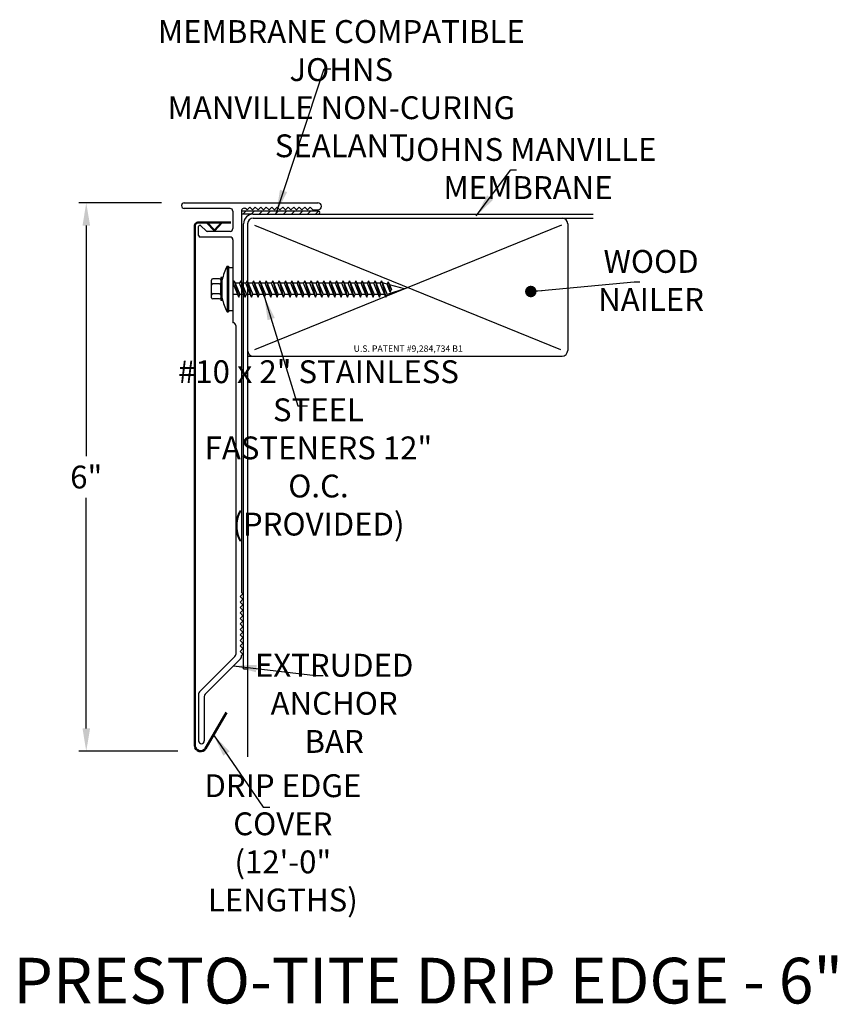
# Model space of a CAD drawing. Extents: x 20.1 to 29, y 12.6 to 23.4.
import ezdxf

# ---------------------------------------------------------------- set-up
doc = ezdxf.new("R2010")
doc.units = 0
doc.header["$LTSCALE"] = 0.3
doc.header["$MEASUREMENT"] = 0
doc.layers.get('0').update_dxf_attribs({"linetype": 'CONTINUOUS'})
doc.layers.add('ADPDETAIL3', color=7, linetype='CONTINUOUS')
doc.layers.add('ADPTEXT', color=7, linetype='CONTINUOUS')
doc.styles.add('ADPROMANS', font='ROMANS.SHX')
doc.styles.get("Standard").update_dxf_attribs({"font": 'simplex.shx'})
doc.styles.add('style1', font='dim.shx', dxfattribs={"width": 0.75, "height": 0.36})
doc.dimstyles.get("Standard").update_dxf_attribs({"dimtxt": 0.25, "dimasz": 0.25, "dimexe": 0.08, "dimexo": 0.25, "dimgap": 0.08, "dimtad": 0, "dimtih": 1, "dimtoh": 1, "dimdec": 4, "dimzin": 3, "dimdsep": 46, "dimlunit": 5, "dimtxsty": 'Standard', "dimcen": 0.09, "dimclrd": 256, "dimclre": 256, "dimadec": 1, "dimazin": 2, "dimtfac": 1, "dimtdec": 4, "dimtofl": 0, "dimtmove": 0, "dimatfit": 3, "dimfxl": 0, "dimfrac": 1, "dimtolj": 1, "dimtzin": 0, "dimlwd": -1, "dimlwe": -1, "dimarcsym": 0})

# ---------------------------------------------------------------- blocks, each defined once
blk = doc.blocks.new('*D1')
for p, q in [((21.655, 21.363), (20.753, 21.363)), ((20.833, 21.113), (20.833, 18.592)), ((20.833, 15.613), (20.833, 18.134)), ((21.834, 15.363), (20.753, 15.363))]:
    blk.add_line(p, q)
for points in [[(20.792, 21.113), (20.875, 21.113), (20.833, 21.363)], [(20.792, 15.613), (20.875, 15.613), (20.833, 15.363)]]:
    blk.add_solid(points)
at = {"color": 0, "insert": (20.833, 18.363), "char_height": 0.25, "attachment_point": 5}
blk.add_mtext('\\A1;6"', dxfattribs=at)

msp = doc.modelspace()

# ---------------------------------------------------------------- hatches: boundary and pattern name
h = msp.add_hatch()
h.set_pattern_fill('ANSI31', color=256, scale=0.5)
h.set_pattern_definition([(45, (8.481635, 0.723116), (-0.04419417, 0.04419417), [])])
edge = h.paths.add_edge_path()
edge.add_line((23.37159, 21.27313), (22.53006, 21.27313))
edge.add_line((22.53006, 21.27313), (22.53006, 21.24034))
edge.add_line((22.53006, 21.24034), (22.65977, 21.24034))
edge.add_line((22.65977, 21.24034), (23.33881, 21.24034))
edge.add_arc((23.33881, 21.27313), 0.03279, 270, 360)

# ---------------------------------------------------------------- linework, layer by layer
for p, q in [((21.90506, 21.36323), (23.36631, 21.36323)), ((22.40506, 21.30073), (21.90506, 21.30073)), ((22.43606, 21.26973), (22.43606, 21.08173)), ((23.37159, 21.27313), (22.53006, 21.27313)), ((22.53006, 21.27153), (22.53006, 17.10084)), ((22.65977, 21.24034), (22.53006, 21.24034)), ((22.59131, 21.28573), (22.5834, 21.29363)), ((22.62131, 21.31573), (22.59131, 21.28573)), ((22.65131, 21.28573), (22.62131, 21.31573)), ((22.68131, 21.31573), (22.65131, 21.28573)), ((22.65977, 21.24034), (26.3747, 21.24034)), ((22.71131, 21.28573), (22.68131, 21.31573)), ((22.74131, 21.31573), (22.71131, 21.28573)), ((22.77131, 21.28573), (22.74131, 21.31573)), ((22.80131, 21.31573), (22.77131, 21.28573)), ((22.83131, 21.28573), (22.80131, 21.31573)), ((22.86131, 21.31573), (22.83131, 21.28573)), ((22.89131, 21.28573), (22.86131, 21.31573)), ((22.92131, 21.31573), (22.89131, 21.28573)), ((22.95131, 21.28573), (22.92131, 21.31573)), ((22.98131, 21.31573), (22.95131, 21.28573)), ((23.01131, 21.28573), (22.98131, 21.31573)), ((23.04131, 21.31573), (23.01131, 21.28573)), ((23.07131, 21.28573), (23.04131, 21.31573)), ((23.10131, 21.31573), (23.07131, 21.28573)), ((23.13131, 21.28573), (23.10131, 21.31573)), ((23.16131, 21.31573), (23.13131, 21.28573)), ((23.19131, 21.28573), (23.16131, 21.31573)), ((23.22131, 21.31573), (23.19131, 21.28573)), ((23.25131, 21.28573), (23.22131, 21.31573)), ((23.28132, 21.31571), (23.25132, 21.28571)), ((23.31132, 21.28571), (23.28132, 21.31571)), ((23.31131, 21.28573), (23.36631, 21.28573)), ((22.14433, 21.05512), (22.08691, 21.11254)), ((22.55227, 16.26636), (22.55227, 21.13284)), ((22.59727, 21.13284), (22.59727, 19.74784)), ((22.65977, 21.19534), (26.3747, 21.19534)), ((22.67316, 21.11984), (26.01977, 19.75895)), ((26.02861, 21.11984), (22.67316, 19.75453)), ((26.09727, 21.13284), (26.09727, 19.74784)), ((22.06131, 21.00385), (22.06131, 21.10194)), ((22.40506, 21.05073), (22.15494, 21.05073)), ((22.40506, 20.98823), (22.07693, 20.98823)), ((22.43631, 20.95698), (22.43631, 20.05073)), ((22.3725, 20.67031), (22.3725, 20.17079)), ((22.3725, 20.67031), (22.38788, 20.67031)), ((22.38788, 20.67031), (22.38788, 20.17079)), ((22.38788, 20.65468), (22.43631, 20.65468)), ((22.43631, 20.65468), (22.43631, 20.18641)), ((22.31966, 20.3188), (22.31966, 20.51972)), ((22.43941, 20.48305), (22.43631, 20.48305)), ((22.50934, 20.48305), (22.46281, 20.48305)), ((22.57926, 20.48305), (22.53274, 20.48305)), ((22.64919, 20.48305), (22.60267, 20.48305)), ((22.71912, 20.48305), (22.67259, 20.48305)), ((22.78905, 20.48305), (22.74252, 20.48305)), ((22.85898, 20.48305), (22.81245, 20.48305)), ((22.92891, 20.48305), (22.88238, 20.48305)), ((22.99883, 20.48305), (22.95231, 20.48305)), ((23.06876, 20.48305), (23.02224, 20.48305)), ((23.13869, 20.48305), (23.09216, 20.48305)), ((23.20862, 20.48305), (23.16209, 20.48305)), ((23.27855, 20.48305), (23.23202, 20.48305)), ((23.34848, 20.48305), (23.30195, 20.48305)), ((23.4184, 20.48305), (23.37188, 20.48305)), ((23.48833, 20.48305), (23.44181, 20.48305)), ((23.55826, 20.48305), (23.51174, 20.48305)), ((23.62819, 20.48305), (23.58166, 20.48305)), ((23.69812, 20.48305), (23.65159, 20.48305)), ((23.76805, 20.48305), (23.72152, 20.48305)), ((23.83798, 20.48305), (23.79145, 20.48305)), ((23.9079, 20.48305), (23.86138, 20.48305)), ((23.97783, 20.48305), (23.93131, 20.48305)), ((24.04776, 20.48305), (24.00123, 20.48305)), ((24.08597, 20.48305), (24.07116, 20.48305)), ((24.12164, 20.47325), (24.08597, 20.48305)), ((24.31358, 20.42055), (24.14798, 20.46602)), ((22.48988, 20.35805), (22.43631, 20.35805)), ((22.55981, 20.35805), (22.51346, 20.35805)), ((22.62974, 20.35805), (22.58339, 20.35805)), ((22.69967, 20.35805), (22.65332, 20.35805)), ((22.7696, 20.35805), (22.72325, 20.35805)), ((22.83953, 20.35805), (22.79318, 20.35805)), ((22.90945, 20.35805), (22.86311, 20.35805)), ((22.97938, 20.35805), (22.93303, 20.35805)), ((23.04931, 20.35805), (23.00296, 20.35805)), ((23.11924, 20.35805), (23.07289, 20.35805)), ((23.18917, 20.35805), (23.14282, 20.35805)), ((23.2591, 20.35805), (23.21275, 20.35805)), ((23.32902, 20.35805), (23.28268, 20.35805)), ((23.39895, 20.35805), (23.35261, 20.35805)), ((23.46888, 20.35805), (23.42253, 20.35805)), ((23.53881, 20.35805), (23.49246, 20.35805)), ((23.60874, 20.35805), (23.56239, 20.35805)), ((23.67867, 20.35805), (23.63232, 20.35805)), ((23.74859, 20.35805), (23.70225, 20.35805)), ((23.81852, 20.35805), (23.77218, 20.35805)), ((23.88845, 20.35805), (23.8421, 20.35805)), ((23.95838, 20.35805), (23.91203, 20.35805)), ((24.02831, 20.35805), (23.98196, 20.35805)), ((24.09824, 20.35805), (24.05189, 20.35805)), ((24.31358, 20.42055), (24.12182, 20.35805)), ((22.3725, 20.17079), (22.38788, 20.17079)), ((22.38788, 20.18641), (22.43631, 20.18641)), ((22.46756, 20.01948), (22.46756, 16.42173)), ((22.59727, 19.74784), (22.59727, 15.30107)), ((22.59727, 19.68534), (26.03477, 19.68534)), ((22.54506, 17.08584), (22.51506, 17.05584)), ((22.51506, 17.05584), (22.54506, 17.02584)), ((22.54506, 17.02584), (22.51506, 16.99584)), ((22.53006, 17.10084), (22.54506, 17.08584)), ((22.51506, 16.99584), (22.54506, 16.96584)), ((22.54506, 16.96584), (22.51506, 16.93584)), ((22.51506, 16.93584), (22.54506, 16.90584)), ((22.54506, 16.90584), (22.51506, 16.87584)), ((22.51506, 16.87584), (22.54506, 16.84584)), ((22.54506, 16.84584), (22.51506, 16.81584)), ((22.51506, 16.81584), (22.54506, 16.78584)), ((22.54506, 16.78584), (22.51506, 16.75584)), ((22.51506, 16.75584), (22.54506, 16.72584)), ((22.54506, 16.72584), (22.51506, 16.69584)), ((22.51506, 16.69584), (22.54506, 16.66584)), ((22.54506, 16.66584), (22.51506, 16.63584)), ((22.51506, 16.63584), (22.54506, 16.60584)), ((22.54506, 16.60584), (22.51506, 16.57584)), ((22.51506, 16.57584), (22.54506, 16.54584)), ((22.54506, 16.54584), (22.51506, 16.51584)), ((22.51506, 16.51584), (22.54506, 16.48584)), ((22.54506, 16.48584), (22.51506, 16.45584)), ((22.4584, 16.39963), (22.07046, 16.01169)), ((22.5209, 16.37374), (22.13296, 15.9858)), ((22.51506, 16.45584), (22.54506, 16.42584)), ((22.54506, 16.42584), (22.53006, 16.41084)), ((22.53006, 16.39584), (22.53006, 16.41084)), ((22.55227, 16.26636), (22.59727, 16.26636)), ((22.06131, 15.98959), (22.06131, 15.47665)), ((22.12381, 15.9637), (22.12381, 15.47665))]:
    msp.add_line(p, q)
at = {"color": 1, "lineweight": 50}
for p, q in [((22.02175, 21.11627), (22.02175, 15.42573)), ((22.41358, 21.14747), (22.05295, 21.14747)), ((22.234, 21.06025), (22.15226, 21.14747)), ((22.234, 21.06025), (22.31575, 21.14747)), ((22.13838, 15.39448), (22.3655, 15.78787))]:
    msp.add_line(p, q, dxfattribs=at)
for centre, radius, start, end in [((21.90506, 21.33198), 0.03125, 90, 270), ((23.36631, 21.32448), 0.03875, 270, 90), ((22.40506, 21.26973), 0.031, 0, 90), ((22.56131, 21.27153), 0.03125, 45, 180), ((22.65977, 21.13284), 0.1075, 90, 180), ((23.37159, 21.25673), 0.01639, 270, 90), ((22.07631, 21.10194), 0.015, 45, 180), ((22.65977, 21.13284), 0.0625, 90, 180), ((26.03477, 21.13284), 0.0625, 0, 90), ((22.15494, 21.06573), 0.015, 225, 270), ((22.40506, 21.08173), 0.031, 270, 0), ((22.07693, 21.00385), 0.01562, 180, 270), ((22.40506, 20.95698), 0.03125, 0, 90), ((22.96066, 20.37935), 0.65619, 153.679137, 167.648182), ((22.94088, 20.45715), 0.63644, 192.555205, 206.739629), ((22.43631, 20.01948), 0.03125, 360, 90), ((22.65977, 19.74784), 0.0625, 180, 270), ((26.03477, 19.74784), 0.0625, 270, 0), ((22.43631, 16.42173), 0.03125, 315, 0), ((22.49881, 16.39584), 0.03125, 315, 0), ((22.09256, 15.98959), 0.03125, 135, 180), ((22.15506, 15.9637), 0.03125, 135, 180), ((22.09256, 15.47665), 0.03125, 180, 0)]:
    msp.add_arc(centre, radius, start, end)
for centre, radius, start, end in [((22.05295, 21.11627), 0.0312, 90, 180), ((22.08425, 15.42573), 0.0625, 180, 330)]:
    msp.add_arc(centre, radius, start, end, dxfattribs=at)
at = {"layer": 'ADPDETAIL3'}
for p, q in [((22.20265, 20.32454), (22.20265, 20.51655)), ((22.2909, 20.52992), (22.21603, 20.52992)), ((22.2909, 20.47527), (22.21603, 20.47527)), ((22.31966, 20.54531), (22.30427, 20.54531)), ((22.30427, 20.54531), (22.30427, 20.4619)), ((22.30427, 20.51655), (22.30427, 20.48864)), ((22.30427, 20.37108), (22.30427, 20.47002)), ((22.31966, 20.29579), (22.31966, 20.54531)), ((22.452, 20.50973), (22.43941, 20.48305)), ((22.50141, 20.32951), (22.43941, 20.48305)), ((22.452, 20.50973), (22.51346, 20.35805)), ((22.452, 20.50973), (22.50141, 20.32951)), ((22.52193, 20.50973), (22.50934, 20.48305)), ((22.57134, 20.32951), (22.50934, 20.48305)), ((22.52193, 20.50973), (22.58339, 20.35805)), ((22.52193, 20.50973), (22.57134, 20.32951)), ((22.59185, 20.50973), (22.57926, 20.48305)), ((22.64126, 20.32951), (22.57926, 20.48305)), ((22.59185, 20.50973), (22.65332, 20.35805)), ((22.59185, 20.50973), (22.64126, 20.32951)), ((22.66178, 20.50973), (22.64919, 20.48305)), ((22.71119, 20.32951), (22.64919, 20.48305)), ((22.66178, 20.50973), (22.72325, 20.35805)), ((22.66178, 20.50973), (22.71119, 20.32951)), ((22.73171, 20.50973), (22.71912, 20.48305)), ((22.78112, 20.32951), (22.71912, 20.48305)), ((22.73171, 20.50973), (22.79318, 20.35805)), ((22.73171, 20.50973), (22.78112, 20.32951)), ((22.80164, 20.50973), (22.78905, 20.48305)), ((22.85105, 20.32951), (22.78905, 20.48305)), ((22.80164, 20.50973), (22.86311, 20.35805)), ((22.80164, 20.50973), (22.85105, 20.32951)), ((22.87157, 20.50973), (22.85898, 20.48305)), ((22.92098, 20.32951), (22.85898, 20.48305)), ((22.87157, 20.50973), (22.93303, 20.35805)), ((22.87157, 20.50973), (22.92098, 20.32951)), ((22.9415, 20.50973), (22.92891, 20.48305)), ((22.99091, 20.32951), (22.92891, 20.48305)), ((22.9415, 20.50973), (23.00296, 20.35805)), ((22.9415, 20.50973), (22.99091, 20.32951)), ((23.01143, 20.50973), (22.99883, 20.48305)), ((23.06083, 20.32951), (22.99883, 20.48305)), ((23.01143, 20.50973), (23.07289, 20.35805)), ((23.01143, 20.50973), (23.06083, 20.32951)), ((23.08135, 20.50973), (23.06876, 20.48305)), ((23.13076, 20.32951), (23.06876, 20.48305)), ((23.08135, 20.50973), (23.14282, 20.35805)), ((23.08135, 20.50973), (23.13076, 20.32951)), ((23.15128, 20.50973), (23.13869, 20.48305)), ((23.20069, 20.32951), (23.13869, 20.48305)), ((23.15128, 20.50973), (23.21275, 20.35805)), ((23.15128, 20.50973), (23.20069, 20.32951)), ((23.22121, 20.50973), (23.20862, 20.48305)), ((23.27062, 20.32951), (23.20862, 20.48305)), ((23.22121, 20.50973), (23.28268, 20.35805)), ((23.22121, 20.50973), (23.27062, 20.32951)), ((23.29114, 20.50973), (23.27855, 20.48305)), ((23.34055, 20.32951), (23.27855, 20.48305)), ((23.29114, 20.50973), (23.35261, 20.35805)), ((23.29114, 20.50973), (23.34055, 20.32951)), ((23.36107, 20.50973), (23.34848, 20.48305)), ((23.41048, 20.32951), (23.34848, 20.48305)), ((23.36107, 20.50973), (23.42253, 20.35805)), ((23.36107, 20.50973), (23.41048, 20.32951)), ((23.431, 20.50973), (23.4184, 20.48305)), ((23.4804, 20.32951), (23.4184, 20.48305)), ((23.431, 20.50973), (23.49246, 20.35805)), ((23.431, 20.50973), (23.4804, 20.32951)), ((23.50092, 20.50973), (23.48833, 20.48305)), ((23.55033, 20.32951), (23.48833, 20.48305)), ((23.50092, 20.50973), (23.56239, 20.35805)), ((23.50092, 20.50973), (23.55033, 20.32951)), ((23.57085, 20.50973), (23.55826, 20.48305)), ((23.62026, 20.32951), (23.55826, 20.48305)), ((23.57085, 20.50973), (23.63232, 20.35805)), ((23.57085, 20.50973), (23.62026, 20.32951)), ((23.64078, 20.50973), (23.62819, 20.48305)), ((23.69019, 20.32951), (23.62819, 20.48305)), ((23.64078, 20.50973), (23.70225, 20.35805)), ((23.64078, 20.50973), (23.69019, 20.32951)), ((23.71071, 20.50973), (23.69812, 20.48305)), ((23.76012, 20.32951), (23.69812, 20.48305)), ((23.71071, 20.50973), (23.77218, 20.35805)), ((23.71071, 20.50973), (23.76012, 20.32951)), ((23.78064, 20.50973), (23.76805, 20.48305)), ((23.83005, 20.32951), (23.76805, 20.48305)), ((23.78064, 20.50973), (23.8421, 20.35805)), ((23.78064, 20.50973), (23.83005, 20.32951)), ((23.85057, 20.50973), (23.83798, 20.48305)), ((23.89997, 20.32951), (23.83798, 20.48305)), ((23.85057, 20.50973), (23.91203, 20.35805)), ((23.85057, 20.50973), (23.89997, 20.32951)), ((23.92049, 20.50973), (23.9079, 20.48305)), ((23.9699, 20.32951), (23.9079, 20.48305)), ((23.92049, 20.50973), (23.98196, 20.35805)), ((23.92049, 20.50973), (23.9699, 20.32951)), ((23.99042, 20.50973), (23.97783, 20.48305)), ((24.03983, 20.32951), (23.97783, 20.48305)), ((23.99042, 20.50973), (24.05189, 20.35805)), ((23.99042, 20.50973), (24.03983, 20.32951)), ((24.06035, 20.50973), (24.04776, 20.48305)), ((24.10976, 20.32951), (24.04776, 20.48305)), ((24.06035, 20.50973), (24.12182, 20.35805)), ((24.06035, 20.50973), (24.10976, 20.32951)), ((24.15714, 20.38514), (24.12163, 20.47326)), ((24.13423, 20.49993), (24.12164, 20.47325)), ((24.13423, 20.49993), (24.1692, 20.41368)), ((24.13423, 20.49993), (24.15714, 20.38514)), ((22.2909, 20.36583), (22.21603, 20.36583)), ((22.30427, 20.4619), (22.30427, 20.29579)), ((22.50141, 20.32951), (22.51346, 20.35805)), ((22.57134, 20.32951), (22.58339, 20.35805)), ((22.64126, 20.32951), (22.65332, 20.35805)), ((22.71119, 20.32951), (22.72325, 20.35805)), ((22.78112, 20.32951), (22.79318, 20.35805)), ((22.85105, 20.32951), (22.86311, 20.35805)), ((22.92098, 20.32951), (22.93303, 20.35805)), ((22.99091, 20.32951), (23.00296, 20.35805)), ((23.06083, 20.32951), (23.07289, 20.35805)), ((23.13076, 20.32951), (23.14282, 20.35805)), ((23.20069, 20.32951), (23.21275, 20.35805)), ((23.27062, 20.32951), (23.28268, 20.35805)), ((23.34055, 20.32951), (23.35261, 20.35805)), ((23.41048, 20.32951), (23.42253, 20.35805)), ((23.4804, 20.32951), (23.49246, 20.35805)), ((23.55033, 20.32951), (23.56239, 20.35805)), ((23.62026, 20.32951), (23.63232, 20.35805)), ((23.69019, 20.32951), (23.70225, 20.35805)), ((23.76012, 20.32951), (23.77218, 20.35805)), ((23.83005, 20.32951), (23.8421, 20.35805)), ((23.89997, 20.32951), (23.91203, 20.35805)), ((23.9699, 20.32951), (23.98196, 20.35805)), ((24.03983, 20.32951), (24.05189, 20.35805)), ((24.10976, 20.32951), (24.12182, 20.35805)), ((24.15714, 20.38514), (24.1692, 20.41368)), ((22.2909, 20.31117), (22.21603, 20.31117)), ((22.30427, 20.35246), (22.30427, 20.32454)), ((22.31966, 20.29579), (22.30427, 20.29579))]:
    msp.add_line(p, q, dxfattribs=at)
for centre, start, end in [((22.21603, 20.51655), 90, 180), ((22.21603, 20.48864), 180, 270), ((22.21603, 20.4619), 90, 180), ((22.2909, 20.51655), 0, 90), ((22.2909, 20.48864), 270, 0), ((22.2909, 20.4619), 0, 90), ((22.21603, 20.3792), 180, 270), ((22.21603, 20.35246), 90, 180), ((22.2909, 20.3792), 270, 0), ((22.2909, 20.35246), 0, 90), ((22.21603, 20.32454), 180, 270), ((22.2909, 20.32454), 270, 0)]:
    msp.add_arc(centre, 0.01337, start, end, dxfattribs=at)

# ---------------------------------------------------------------- texts
at = {"insert": (24.35327, 19.76768), "char_height": 0.07, "attachment_point": 5}
msp.add_mtext('\\A1;U.S. PATENT #9,284,734 B1', dxfattribs=at)
at = {"layer": 'ADPTEXT', "attachment_point": 5}
for s, insert, char_height, style in [('\\A1;MEMBRANE COMPATIBLE JOHNS\\PMANVILLE NON-CURING SEALANT', (23.62155, 22.61158), 0.25, 'style1'), ('\\A1;JOHNS MANVILLE MEMBRANE', (25.66253, 21.7379), 0.25, 'style1'), ('\\A1;WOOD NAILER', (27.00868, 20.51345), 0.25, 'style1'), ('\\A1;#10 x 2" STAINLESS STEEL\\PFASTENERS 12" O.C.\\P(PROVIDED)', (23.37177, 18.68145), 0.25, 'style1'), ('\\A1;EXTRUDED\\PANCHOR BAR', (23.54338, 15.88726), 0.25, 'style1'), ('\\A1;DRIP EDGE COVER\\P(12\'-0" LENGTHS)', (22.98241, 14.36093), 0.25, 'style1'), ('\\A1;PRESTO-TITE DRIP EDGE - 6"', (24.57161, 12.85361), 0.5, 'ADPROMANS')]:
    msp.add_mtext(s, dxfattribs=dict(at, insert=insert, char_height=char_height, style=style))

# ---------------------------------------------------------------- dimensions: what is measured, and where the dimension line sits
dim = msp.add_linear_dim(base=(20.83327, 21.36323), p1=(22.08425, 15.36323), p2=(21.90506, 21.36323), angle=90, text='6"', dimstyle='Standard', override={"dimpost": '"'})
dim.commit()
dim.dimension.update_dxf_attribs({"geometry": '*D1', "text_midpoint": (20.83327, 18.36323), "dimtype": 160})

# ---------------------------------------------------------------- leaders
for points, override in [([(22.91151, 21.25573), (23.43307, 22.8276), (23.50895, 22.8276)], {"dimgap": 0.04, "dimtad": 0}), ([(25.09747, 21.22015), (25.47651, 21.72345), (25.53849, 21.72345)], {"dimgap": 0.04, "dimtad": 0}), ([(25.69373, 20.39259), (26.82267, 20.499), (26.88465, 20.499)], {"dimasz": 0.125, "dimgap": 0.04, "dimtad": 0, "dimldrblk": 'Dot'}), ([(22.78112, 20.32951), (23.14756, 19.14052), (23.25226, 19.14052)], {"dimgap": 0.04, "dimtad": 0}), ([(22.44469, 16.29753), (23.3394, 16.19063), (23.42382, 16.19063)], {"dimgap": 0.04, "dimtad": 0}), ([(22.2245, 15.54365), (22.76732, 14.75035), (22.83971, 14.75035)], {"dimgap": 0.09, "dimtad": 0})]:
    msp.add_leader(points, dimstyle='Standard', override=override)

doc.saveas('drawing.dxf')
